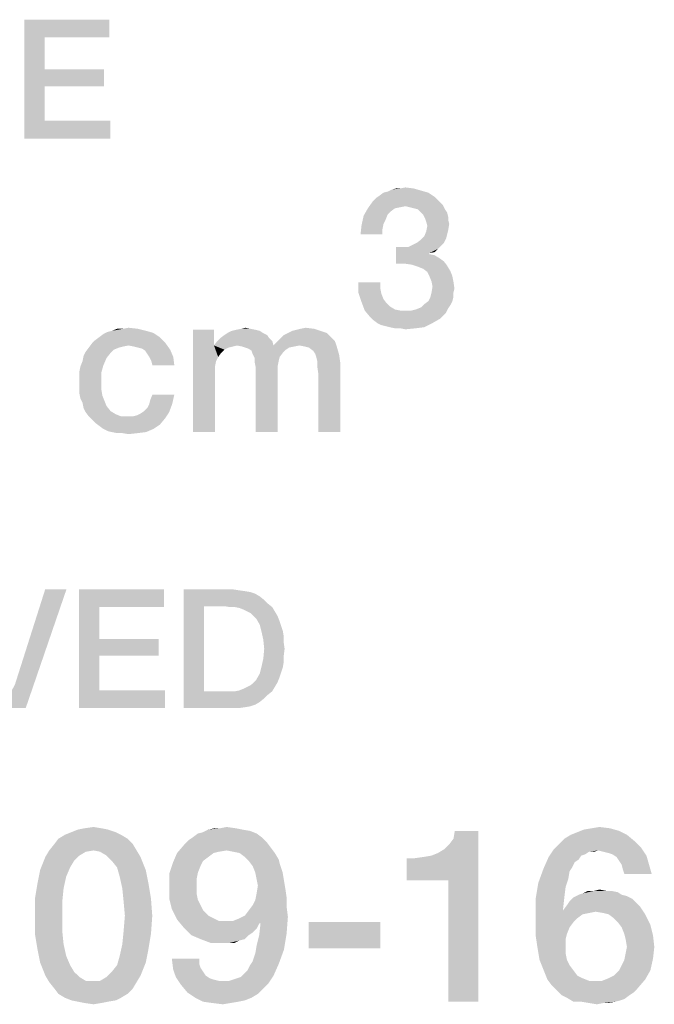
# Model space of a CAD drawing. Units: millimetres. Extents: x 0 to 2787, y -438 to 387.
# Drawn here: x 359 to 368, y 45 to 59 of the extents above; entities that cross this region are included whole.
import ezdxf

# ---------------------------------------------------------------- set-up
doc = ezdxf.new("R2010")
doc.units = ezdxf.units.MM
doc.header["$LTSCALE"] = 23.1
doc.layers.get('0').update_dxf_attribs({"linetype": 'CONTINUOUS'})

msp = doc.modelspace()

# ---------------------------------------------------------------- linework, layer by layer
at = {"color": 2, "linetype": 'CONTINUOUS'}
for points in [[(359.1522, 59.41), (360.3701, 59.41), (359.444, 59.1563)], [(359.444, 59.1563), (359.1522, 57.71), (359.1522, 59.41)], [(359.444, 59.1563), (360.3701, 59.41), (360.3701, 59.1563)], [(359.444, 59.1563), (359.444, 58.6996), (359.1522, 57.71)], [(359.444, 58.6996), (359.444, 58.4585), (359.1522, 57.71)], [(359.444, 58.4585), (360.294, 58.6996), (360.294, 58.4585)], [(359.444, 58.6996), (360.294, 58.6996), (359.444, 58.4585)], [(359.444, 58.4585), (359.444, 57.9637), (359.1522, 57.71)], [(359.444, 57.9637), (360.3828, 57.9637), (359.1522, 57.71)], [(359.1522, 57.71), (360.3828, 57.9637), (360.3828, 57.71)], [(364.9328, 56.9354), (364.2313, 56.8906), (364.291, 56.9354)], [(364.2313, 56.8906), (364.9328, 56.9354), (365.0224, 56.8757)], [(364.291, 56.9354), (364.3507, 56.9503), (364.8284, 56.9652)], [(364.291, 56.9354), (364.8284, 56.9652), (364.9328, 56.9354)], [(364.8284, 56.9652), (364.3507, 56.9503), (364.4104, 56.9801)], [(364.5299, 56.9951), (364.7239, 56.9951), (364.4104, 56.9801)], [(364.5299, 56.9951), (364.4104, 56.9801), (364.4701, 56.9951)], [(364.4104, 56.9801), (364.7239, 56.9951), (364.8284, 56.9652)], [(364.5299, 56.9951), (364.6045, 57.01), (364.7239, 56.9951)], [(365.1119, 56.7861), (364.0672, 56.7115), (364.1418, 56.816)], [(365.1119, 56.7861), (364.6045, 56.7413), (364.0672, 56.7115)], [(365.0672, 56.8309), (364.1418, 56.816), (364.1866, 56.8607)], [(364.1418, 56.816), (365.0672, 56.8309), (365.1119, 56.7861)], [(365.0224, 56.8757), (364.1866, 56.8607), (364.2313, 56.8906)], [(364.1866, 56.8607), (365.0224, 56.8757), (365.0672, 56.8309)], [(365.1119, 56.7861), (365.1418, 56.7563), (364.6045, 56.7413)], [(364.4552, 56.7115), (364.3955, 56.6667), (364.0075, 56.607)], [(364.4552, 56.7115), (364.0075, 56.607), (364.0672, 56.7115)], [(364.3955, 56.6667), (364.3507, 56.6219), (364.0075, 56.607)], [(364.6045, 56.7413), (364.5299, 56.7264), (364.0672, 56.7115)], [(364.0672, 56.7115), (364.5299, 56.7264), (364.4552, 56.7115)], [(364.6642, 56.7264), (364.6045, 56.7413), (365.1418, 56.7563)], [(364.7239, 56.7115), (364.6642, 56.7264), (365.1418, 56.7563)], [(364.7836, 56.6966), (364.7239, 56.7115), (365.1418, 56.7563)], [(364.7836, 56.6966), (365.1418, 56.7563), (365.1716, 56.6966)], [(365.1716, 56.6966), (364.8284, 56.6518), (364.7836, 56.6966)], [(364.8284, 56.6518), (365.1716, 56.6966), (365.2015, 56.6518)], [(365.2015, 56.6518), (364.8582, 56.6219), (364.8284, 56.6518)], [(364.8582, 56.6219), (365.2015, 56.6518), (365.2164, 56.5921)], [(364.3209, 56.5473), (363.9776, 56.4727), (364.0075, 56.607)], [(364.3209, 56.5473), (364.291, 56.4876), (363.9776, 56.4727)], [(364.0075, 56.607), (364.3507, 56.6219), (364.3209, 56.5473)], [(365.2164, 56.5921), (364.8881, 56.5622), (364.8582, 56.6219)], [(364.8881, 56.5622), (365.2164, 56.5921), (365.2164, 56.5473)], [(365.2164, 56.5473), (364.903, 56.5175), (364.8881, 56.5622)], [(364.903, 56.5175), (365.2164, 56.5473), (365.2313, 56.4876)], [(365.2313, 56.4876), (364.9179, 56.4578), (364.903, 56.5175)], [(364.2761, 56.413), (363.9627, 56.3384), (363.9776, 56.4727)], [(363.9627, 56.3384), (364.2761, 56.413), (364.2761, 56.3384)], [(363.9776, 56.4727), (364.291, 56.4876), (364.2761, 56.413)], [(365.2015, 56.3384), (364.8731, 56.3085), (364.903, 56.3831)], [(365.2164, 56.3981), (364.903, 56.3831), (364.9179, 56.4578)], [(364.903, 56.3831), (365.2164, 56.3981), (365.2015, 56.3384)], [(364.9179, 56.4578), (365.2313, 56.4876), (365.2164, 56.3981)], [(365.1567, 56.219), (364.709, 56.1891), (364.7687, 56.219)], [(364.709, 56.1891), (365.1567, 56.219), (365.1119, 56.1742)], [(364.7687, 56.219), (364.8284, 56.2637), (365.1866, 56.2787)], [(364.7687, 56.219), (365.1866, 56.2787), (365.1567, 56.219)], [(365.1866, 56.2787), (364.8284, 56.2637), (364.8731, 56.3085)], [(364.8731, 56.3085), (365.2015, 56.3384), (365.1866, 56.2787)], [(364.6493, 56.1593), (365.0672, 56.1294), (364.4701, 55.9204)], [(364.5597, 56.1593), (364.6493, 56.1593), (364.4701, 55.9204)], [(364.5597, 56.1593), (364.4701, 55.9204), (364.4701, 56.1593)], [(365.0672, 56.1294), (364.9478, 56.0697), (364.4701, 55.9204)], [(364.9478, 56.0697), (364.9478, 56.0548), (364.4701, 55.9204)], [(365.1119, 56.1742), (364.6493, 56.1593), (364.709, 56.1891)], [(364.6493, 56.1593), (365.1119, 56.1742), (365.0672, 56.1294)], [(365.0672, 56.1294), (365.0224, 56.0846), (364.9478, 56.0697)], [(364.9478, 56.0548), (365.0224, 56.0399), (364.4701, 55.9204)], [(365.0224, 56.0399), (365.097, 55.9951), (364.4701, 55.9204)], [(365.097, 55.9951), (365.1567, 55.9503), (364.4701, 55.9204)], [(364.5896, 55.9204), (364.4701, 55.9204), (365.1567, 55.9503)], [(364.694, 55.9055), (364.5896, 55.9204), (365.1567, 55.9503)], [(364.694, 55.9055), (365.1567, 55.9503), (365.2015, 55.8906)], [(365.2015, 55.8906), (364.7836, 55.8757), (364.694, 55.9055)], [(364.8582, 55.8458), (364.7836, 55.8757), (365.2015, 55.8906)], [(364.8582, 55.8458), (365.2015, 55.8906), (365.2463, 55.816)], [(365.2463, 55.816), (364.9179, 55.801), (364.8582, 55.8458)], [(364.9478, 55.7413), (364.9179, 55.801), (365.2463, 55.816)], [(364.9478, 55.7413), (365.2463, 55.816), (365.2761, 55.7413)], [(364.2463, 55.6518), (364.2463, 55.5622), (363.9328, 55.5025)], [(364.2463, 55.6518), (363.9328, 55.5025), (363.9328, 55.6518)], [(365.2761, 55.7413), (364.9776, 55.6667), (364.9478, 55.7413)], [(364.9776, 55.6667), (365.2761, 55.7413), (365.291, 55.6667)], [(365.291, 55.6667), (364.9925, 55.5921), (364.9776, 55.6667)], [(364.9925, 55.5921), (365.291, 55.6667), (365.306, 55.5622)], [(363.9328, 55.5025), (364.2463, 55.5622), (364.2612, 55.4876)], [(365.306, 55.5622), (364.9776, 55.5025), (364.9925, 55.5921)], [(364.9776, 55.5025), (365.306, 55.5622), (365.291, 55.5025)], [(364.2612, 55.4876), (363.9776, 55.3682), (363.9328, 55.5025)], [(364.2612, 55.4876), (364.291, 55.413), (363.9776, 55.3682)], [(363.9776, 55.3682), (364.291, 55.413), (364.3358, 55.3533)], [(364.3358, 55.3533), (364.0224, 55.2488), (363.9776, 55.3682)], [(365.2761, 55.3831), (364.8731, 55.3384), (364.9328, 55.3831)], [(364.8731, 55.3384), (365.2761, 55.3831), (365.2463, 55.3234)], [(365.291, 55.4428), (364.9328, 55.3831), (364.9627, 55.4428)], [(364.9328, 55.3831), (365.291, 55.4428), (365.2761, 55.3831)], [(365.291, 55.5025), (364.9627, 55.4428), (364.9776, 55.5025)], [(364.9627, 55.4428), (365.291, 55.5025), (365.291, 55.4428)], [(364.3358, 55.3533), (364.3806, 55.3085), (364.0224, 55.2488)], [(364.3806, 55.3085), (364.4552, 55.2637), (364.0224, 55.2488)], [(364.0224, 55.2488), (364.4552, 55.2637), (364.5299, 55.2488)], [(364.5299, 55.2488), (364.097, 55.1593), (364.0224, 55.2488)], [(364.694, 55.2488), (365.1866, 55.219), (364.097, 55.1593)], [(364.6045, 55.2488), (364.694, 55.2488), (364.097, 55.1593)], [(364.5299, 55.2488), (364.6045, 55.2488), (364.097, 55.1593)], [(364.694, 55.2488), (364.7537, 55.2637), (365.2164, 55.2787)], [(364.694, 55.2488), (365.2164, 55.2787), (365.1866, 55.219)], [(365.2164, 55.2787), (364.7537, 55.2637), (364.8284, 55.2936)], [(365.2463, 55.3234), (364.8284, 55.2936), (364.8731, 55.3384)], [(364.8284, 55.2936), (365.2463, 55.3234), (365.2164, 55.2787)], [(365.1866, 55.219), (365.1418, 55.1742), (364.097, 55.1593)], [(364.097, 55.1593), (365.1418, 55.1742), (365.097, 55.1294)], [(365.097, 55.1294), (364.1418, 55.1145), (364.097, 55.1593)], [(364.2015, 55.0697), (364.1418, 55.1145), (365.097, 55.1294)], [(364.2015, 55.0697), (365.097, 55.1294), (364.9925, 55.0697)], [(361, 54.9279), (360.2836, 54.913), (360.3433, 54.9428)], [(360.8955, 54.9578), (360.3433, 54.9428), (360.403, 54.9578)], [(360.3433, 54.9428), (360.8955, 54.9578), (361, 54.9279)], [(360.5672, 54.9876), (360.7761, 54.9876), (360.403, 54.9578)], [(360.5672, 54.9876), (360.403, 54.9578), (360.4776, 54.9876)], [(360.403, 54.9578), (360.7761, 54.9876), (360.8955, 54.9578)], [(360.5672, 54.9876), (360.6418, 55.0025), (360.7761, 54.9876)], [(361.8657, 54.9727), (361.8657, 54.7488), (361.5672, 53.51)], [(361.8657, 54.9727), (361.5672, 53.51), (361.5672, 54.9727)], [(362.5224, 54.9578), (362.0597, 54.9279), (362.1194, 54.9578)], [(362.0597, 54.9279), (362.5224, 54.9578), (362.5672, 54.9279)], [(362.4627, 54.9727), (362.1194, 54.9578), (362.1791, 54.9727)], [(362.1194, 54.9578), (362.4627, 54.9727), (362.5224, 54.9578)], [(362.3881, 54.9876), (362.1791, 54.9727), (362.2537, 54.9876)], [(362.1791, 54.9727), (362.3881, 54.9876), (362.4627, 54.9727)], [(362.2537, 54.9876), (362.3134, 55.0025), (362.3881, 54.9876)], [(363.3881, 54.9578), (362.9254, 54.9279), (362.9851, 54.9578)], [(362.9254, 54.9279), (363.3881, 54.9578), (363.4776, 54.9279)], [(362.9851, 54.9578), (363.0448, 54.9727), (363.2985, 54.9876)], [(362.9851, 54.9578), (363.2985, 54.9876), (363.3881, 54.9578)], [(363.2985, 54.9876), (363.0448, 54.9727), (363.1045, 54.9876)], [(363.1045, 54.9876), (363.1791, 55.0025), (363.2985, 54.9876)], [(364.9925, 55.0697), (364.2612, 55.0399), (364.2015, 55.0697)], [(364.3209, 55.0249), (364.2612, 55.0399), (364.9925, 55.0697)], [(364.3806, 55.01), (364.3209, 55.0249), (364.9925, 55.0697)], [(364.3806, 55.01), (364.9925, 55.0697), (364.8731, 55.01)], [(364.8731, 55.01), (364.4552, 54.9951), (364.3806, 55.01)], [(364.5299, 54.9951), (364.4552, 54.9951), (364.8731, 55.01)], [(364.5299, 54.9951), (364.8731, 55.01), (364.7537, 54.9951)], [(364.7537, 54.9951), (364.6045, 54.9801), (364.5299, 54.9951)], [(361.1642, 54.7936), (360.1194, 54.7787), (360.1642, 54.8234)], [(361.0896, 54.8682), (360.1642, 54.8234), (360.2239, 54.8682)], [(360.1642, 54.8234), (361.0896, 54.8682), (361.1642, 54.7936)], [(360.2239, 54.8682), (360.2836, 54.913), (361, 54.9279)], [(360.2239, 54.8682), (361, 54.9279), (361.0896, 54.8682)], [(362.7015, 54.8085), (361.8657, 54.7488), (361.9104, 54.8085)], [(362.194, 54.7488), (361.8657, 54.7488), (362.7015, 54.8085)], [(362.6567, 54.8533), (361.9104, 54.8085), (361.9552, 54.8533)], [(361.9104, 54.8085), (362.6567, 54.8533), (362.7015, 54.8085)], [(362.6269, 54.8981), (361.9552, 54.8533), (362.0149, 54.8981)], [(361.9552, 54.8533), (362.6269, 54.8981), (362.6567, 54.8533)], [(362.5672, 54.9279), (362.0149, 54.8981), (362.0597, 54.9279)], [(362.0149, 54.8981), (362.5672, 54.9279), (362.6269, 54.8981)], [(362.194, 54.7488), (362.7015, 54.8085), (362.7164, 54.7488)], [(363.597, 54.8085), (362.7164, 54.7488), (362.7761, 54.8085)], [(363.0896, 54.7488), (362.7164, 54.7488), (363.597, 54.8085)], [(362.7761, 54.8085), (362.8209, 54.8533), (363.5373, 54.8682)], [(362.7761, 54.8085), (363.5373, 54.8682), (363.597, 54.8085)], [(363.5373, 54.8682), (362.8209, 54.8533), (362.8657, 54.8981)], [(363.4776, 54.9279), (362.8657, 54.8981), (362.9254, 54.9279)], [(362.8657, 54.8981), (363.4776, 54.9279), (363.5373, 54.8682)], [(363.1642, 54.7339), (363.0896, 54.7488), (363.597, 54.8085)], [(363.2239, 54.719), (363.1642, 54.7339), (363.597, 54.8085)], [(363.2239, 54.719), (363.597, 54.8085), (363.6269, 54.719)], [(360.3881, 54.6443), (360, 54.5996), (360.0299, 54.6593)], [(360.5075, 54.719), (360.4328, 54.6891), (360.0299, 54.6593)], [(360.5075, 54.719), (360.0299, 54.6593), (360.0746, 54.719)], [(360.0299, 54.6593), (360.4328, 54.6891), (360.3881, 54.6443)], [(360.6418, 54.7488), (360.0746, 54.719), (360.1194, 54.7787)], [(360.6418, 54.7488), (360.5672, 54.7339), (360.0746, 54.719)], [(360.0746, 54.719), (360.5672, 54.7339), (360.5075, 54.719)], [(360.6418, 54.7488), (360.1194, 54.7787), (361.1642, 54.7936)], [(360.7164, 54.7339), (360.6418, 54.7488), (361.1642, 54.7936)], [(360.7761, 54.719), (360.7164, 54.7339), (361.1642, 54.7936)], [(360.8358, 54.704), (360.7761, 54.719), (361.1642, 54.7936)], [(360.8358, 54.704), (361.1642, 54.7936), (361.2388, 54.6891)], [(361.2388, 54.6891), (360.8806, 54.6742), (360.8358, 54.704)], [(360.9104, 54.6294), (360.8806, 54.6742), (361.2388, 54.6891)], [(360.9403, 54.5846), (360.9104, 54.6294), (361.2388, 54.6891)], [(360.9403, 54.5846), (361.2388, 54.6891), (361.2836, 54.5846)], [(361.8657, 54.7488), (361.8955, 54.5249), (361.5672, 53.51)], [(361.8657, 54.7488), (362.194, 54.7488), (362.1343, 54.7339)], [(361.8657, 54.7488), (362.1343, 54.7339), (362.0746, 54.719)], [(361.8657, 54.7488), (362.0746, 54.719), (362.0149, 54.6891)], [(361.8657, 54.7488), (362.0149, 54.6891), (361.9701, 54.6443)], [(361.8657, 54.7488), (361.9701, 54.6443), (361.9254, 54.5846)], [(361.8657, 54.7488), (361.9254, 54.5846), (361.8955, 54.5249)], [(362.7164, 54.7488), (362.2687, 54.7339), (362.194, 54.7488)], [(362.7164, 54.7488), (363.0896, 54.7488), (362.2687, 54.7339)], [(362.2687, 54.7339), (363.0896, 54.7488), (363.0149, 54.7339)], [(363.0149, 54.7339), (362.3134, 54.719), (362.2687, 54.7339)], [(362.3134, 54.719), (363.0149, 54.7339), (362.9403, 54.719)], [(362.9403, 54.719), (362.3582, 54.704), (362.3134, 54.719)], [(362.3582, 54.704), (362.9403, 54.719), (362.8955, 54.6891)], [(362.8955, 54.6891), (362.403, 54.6742), (362.3582, 54.704)], [(362.403, 54.6742), (362.8955, 54.6891), (362.8507, 54.6443)], [(362.8507, 54.6443), (362.4179, 54.6294), (362.403, 54.6742)], [(363.6269, 54.719), (363.2836, 54.6742), (363.2239, 54.719)], [(363.3134, 54.6294), (363.2836, 54.6742), (363.6269, 54.719)], [(363.3134, 54.6294), (363.6269, 54.719), (363.6567, 54.6145)], [(360.2836, 54.4652), (359.9552, 54.4503), (359.9851, 54.5249)], [(360.3284, 54.5697), (359.9851, 54.5249), (360, 54.5996)], [(359.9851, 54.5249), (360.3284, 54.5697), (360.2836, 54.4652)], [(360, 54.5996), (360.3881, 54.6443), (360.3284, 54.5697)], [(361.2836, 54.5846), (360.9701, 54.5249), (360.9403, 54.5846)], [(360.9851, 54.4652), (360.9701, 54.5249), (361.2836, 54.5846)], [(360.9851, 54.4652), (361.2836, 54.5846), (361.2985, 54.4652)], [(361.8955, 54.5249), (361.8806, 54.4503), (361.5672, 53.51)], [(362.4179, 54.6294), (362.8507, 54.6443), (362.806, 54.5846)], [(362.806, 54.5846), (362.4478, 54.5697), (362.4179, 54.6294)], [(362.4478, 54.5697), (362.806, 54.5846), (362.791, 54.5249)], [(362.791, 54.5249), (362.4478, 54.51), (362.4478, 54.5697)], [(362.4478, 54.51), (362.791, 54.5249), (362.7761, 54.4503)], [(363.6567, 54.6145), (363.3284, 54.5846), (363.3134, 54.6294)], [(363.3433, 54.5249), (363.3284, 54.5846), (363.6567, 54.6145)], [(363.3433, 54.5249), (363.6567, 54.6145), (363.6716, 54.51)], [(363.6716, 54.51), (363.3433, 54.4503), (363.3433, 54.5249)], [(359.9403, 54.3757), (359.9552, 54.4503), (360.2836, 54.4652)], [(359.9403, 54.3757), (360.2836, 54.4652), (360.2537, 54.3607)], [(361.8806, 54.4503), (361.8806, 54.3607), (361.5672, 53.51)], [(362.7761, 54.4503), (362.4627, 54.4354), (362.4478, 54.51)], [(362.4627, 54.4354), (362.7761, 54.4503), (362.7761, 54.3607)], [(362.7761, 54.3607), (362.4627, 53.51), (362.4627, 54.4354)], [(363.3582, 54.3458), (363.3433, 54.4503), (363.6716, 54.51)], [(363.3582, 53.51), (363.3582, 54.3458), (363.6716, 54.51)], [(363.3582, 53.51), (363.6716, 54.51), (363.6716, 53.51)], [(360.2537, 54.3607), (359.9403, 54.301), (359.9403, 54.3757)], [(359.9403, 54.2115), (359.9403, 54.301), (360.2537, 54.3607)], [(359.9403, 54.2115), (360.2537, 54.3607), (360.2537, 54.2115)], [(361.5672, 53.51), (361.8806, 54.3607), (361.8806, 53.51)], [(362.4627, 53.51), (362.7761, 54.3607), (362.7761, 53.51)], [(360.2537, 54.2115), (359.9403, 54.1369), (359.9403, 54.2115)], [(359.9403, 54.1369), (360.2537, 54.2115), (360.2537, 54.1219)], [(360.2537, 54.1219), (359.9403, 54.0622), (359.9403, 54.1369)], [(359.9403, 54.0622), (360.2537, 54.1219), (360.2687, 54.0324)], [(360.2687, 54.0324), (359.9552, 53.9876), (359.9403, 54.0622)], [(359.9552, 53.9876), (360.2687, 54.0324), (360.2985, 53.9578)], [(360.2985, 53.9578), (359.9851, 53.9279), (359.9552, 53.9876)], [(359.9851, 53.9279), (360.2985, 53.9578), (360.3284, 53.8831)], [(360.9403, 53.913), (360.9552, 53.9727), (361.2985, 54.0473)], [(360.9403, 53.913), (361.2985, 54.0473), (361.2687, 53.913)], [(361.2985, 54.0473), (360.9552, 53.9727), (360.9851, 54.0473)], [(360.3284, 53.8831), (360, 53.8533), (359.9851, 53.9279)], [(360, 53.8533), (360.3284, 53.8831), (360.3881, 53.8085)], [(360.3881, 53.8085), (360.0299, 53.7936), (360, 53.8533)], [(360.8657, 53.8085), (360.9104, 53.8533), (361.2687, 53.913)], [(360.8657, 53.8085), (361.2687, 53.913), (361.2239, 53.7936)], [(361.2687, 53.913), (360.9104, 53.8533), (360.9403, 53.913)], [(360.0299, 53.7936), (360.3881, 53.8085), (360.4627, 53.7637)], [(360.4627, 53.7637), (360.0746, 53.7339), (360.0299, 53.7936)], [(360.0746, 53.7339), (360.4627, 53.7637), (360.5373, 53.7339)], [(360.5373, 53.7339), (360.1194, 53.6891), (360.0746, 53.7339)], [(360.7015, 53.7339), (361.1642, 53.704), (360.1194, 53.6891)], [(360.6269, 53.7339), (360.7015, 53.7339), (360.1194, 53.6891)], [(360.5373, 53.7339), (360.6269, 53.7339), (360.1194, 53.6891)], [(360.1642, 53.6443), (360.1194, 53.6891), (361.1642, 53.704)], [(360.1642, 53.6443), (361.1642, 53.704), (361.0896, 53.6145)], [(360.7015, 53.7339), (360.7612, 53.7488), (361.2239, 53.7936)], [(360.7015, 53.7339), (361.2239, 53.7936), (361.1642, 53.704)], [(360.7612, 53.7488), (360.8209, 53.7787), (361.2239, 53.7936)], [(361.2239, 53.7936), (360.8209, 53.7787), (360.8657, 53.8085)], [(361.0896, 53.6145), (360.2239, 53.5996), (360.1642, 53.6443)], [(360.2836, 53.5548), (360.2239, 53.5996), (361.0896, 53.6145)], [(360.2836, 53.5548), (361.0896, 53.6145), (361, 53.5548)], [(361, 53.5548), (360.3433, 53.5249), (360.2836, 53.5548)], [(360.403, 53.51), (360.3433, 53.5249), (361, 53.5548)], [(360.403, 53.51), (361, 53.5548), (360.8955, 53.51)], [(360.8955, 53.51), (360.4776, 53.4951), (360.403, 53.51)], [(360.5522, 53.4951), (360.4776, 53.4951), (360.8955, 53.51)], [(360.5522, 53.4951), (360.8955, 53.51), (360.7761, 53.4951)], [(360.7761, 53.4951), (360.6418, 53.4801), (360.5522, 53.4951)], [(358.8418, 49.56), (359.0194, 49.9025), (359.7552, 51.26)], [(358.8418, 49.56), (359.7552, 51.26), (359.1716, 49.56)], [(359.7552, 51.26), (359.0194, 49.9025), (359.4508, 51.26)], [(359.9328, 51.26), (361.1508, 51.26), (360.2246, 51.0063)], [(360.2246, 51.0063), (359.9328, 49.56), (359.9328, 51.26)], [(360.2246, 51.0063), (361.1508, 51.26), (361.1508, 51.0063)], [(361.4299, 51.26), (362.1276, 51.26), (361.7216, 51.019)], [(361.7216, 51.019), (361.4299, 49.56), (361.4299, 51.26)], [(362.1276, 51.26), (362.2164, 51.2473), (361.7216, 51.019)], [(362.2164, 51.2473), (362.3052, 51.2346), (361.7216, 51.019)], [(362.3052, 51.2346), (362.3813, 51.2219), (361.7216, 51.019)], [(362.3813, 51.2219), (362.4575, 51.1966), (361.7216, 51.019)], [(362.4575, 51.1966), (362.5209, 51.1585), (361.7216, 51.019)], [(362.5209, 51.1585), (362.5843, 51.1078), (361.7216, 51.019)], [(360.2246, 51.0063), (360.2246, 50.5496), (359.9328, 49.56)], [(361.7216, 51.019), (361.7216, 49.801), (361.4299, 49.56)], [(362.5843, 51.1078), (362.6351, 51.057), (361.7216, 51.019)], [(362.0134, 51.019), (361.7216, 51.019), (362.6351, 51.057)], [(362.0896, 51.0063), (362.0134, 51.019), (362.6351, 51.057)], [(362.1657, 51.0063), (362.0896, 51.0063), (362.6351, 51.057)], [(362.1657, 51.0063), (362.6351, 51.057), (362.6985, 51.0063)], [(362.6985, 51.0063), (362.2291, 50.9936), (362.1657, 51.0063)], [(362.2925, 50.9682), (362.2291, 50.9936), (362.6985, 51.0063)], [(362.3433, 50.9428), (362.2925, 50.9682), (362.6985, 51.0063)], [(362.3433, 50.9428), (362.6985, 51.0063), (362.7366, 50.9428)], [(362.7366, 50.9428), (362.394, 50.9175), (362.3433, 50.9428)], [(362.4321, 50.8794), (362.394, 50.9175), (362.7366, 50.9428)], [(362.4321, 50.8794), (362.7366, 50.9428), (362.7746, 50.8794)], [(362.7746, 50.8794), (362.4702, 50.8413), (362.4321, 50.8794)], [(362.4702, 50.8413), (362.7746, 50.8794), (362.8, 50.816)], [(362.8, 50.816), (362.5209, 50.7525), (362.4702, 50.8413)], [(362.5209, 50.7525), (362.8, 50.816), (362.8254, 50.7399)], [(362.8254, 50.7399), (362.5463, 50.651), (362.5209, 50.7525)], [(362.8254, 50.7399), (362.8508, 50.6637), (362.5463, 50.651)], [(362.5463, 50.651), (362.8508, 50.6637), (362.8634, 50.5876)], [(362.8634, 50.5876), (362.5716, 50.5369), (362.5463, 50.651)], [(362.5716, 50.5369), (362.8634, 50.5876), (362.8634, 50.4988)], [(360.2246, 50.5496), (360.2246, 50.3085), (359.9328, 49.56)], [(360.2246, 50.3085), (361.0746, 50.5496), (361.0746, 50.3085)], [(360.2246, 50.5496), (361.0746, 50.5496), (360.2246, 50.3085)], [(362.8634, 50.4988), (362.5843, 50.41), (362.5716, 50.5369)], [(362.5843, 50.41), (362.8634, 50.4988), (362.8761, 50.41)], [(360.2246, 50.3085), (360.2246, 49.8137), (359.9328, 49.56)], [(362.8761, 50.41), (362.8634, 50.3085), (362.5716, 50.2704)], [(362.8761, 50.41), (362.5716, 50.2704), (362.5843, 50.41)], [(362.5716, 50.2704), (362.8634, 50.3085), (362.8634, 50.2197)], [(362.8508, 50.1436), (362.5209, 50.0548), (362.5463, 50.1563)], [(362.8634, 50.2197), (362.5463, 50.1563), (362.5716, 50.2704)], [(362.5463, 50.1563), (362.8634, 50.2197), (362.8508, 50.1436)], [(362.8, 49.9913), (362.4702, 49.966), (362.5209, 50.0548)], [(362.8508, 50.1436), (362.8254, 50.0675), (362.5209, 50.0548)], [(362.5209, 50.0548), (362.8254, 50.0675), (362.8, 49.9913)], [(362.3433, 49.8645), (362.394, 49.8899), (362.7746, 49.9279)], [(362.3433, 49.8645), (362.7746, 49.9279), (362.7366, 49.8645)], [(362.7746, 49.9279), (362.394, 49.8899), (362.4321, 49.9279)], [(362.4321, 49.9279), (362.4702, 49.966), (362.8, 49.9913)], [(362.4321, 49.9279), (362.8, 49.9913), (362.7746, 49.9279)], [(360.2246, 49.8137), (361.1634, 49.8137), (359.9328, 49.56)], [(359.9328, 49.56), (361.1634, 49.8137), (361.1634, 49.56)], [(362.6985, 49.801), (362.6351, 49.7503), (361.4299, 49.56)], [(362.1657, 49.801), (362.6985, 49.801), (361.4299, 49.56)], [(362.0896, 49.801), (362.1657, 49.801), (361.4299, 49.56)], [(362.0134, 49.801), (362.0896, 49.801), (361.4299, 49.56)], [(361.7216, 49.801), (362.0134, 49.801), (361.4299, 49.56)], [(362.6351, 49.7503), (362.5843, 49.6996), (361.4299, 49.56)], [(362.1657, 49.801), (362.2291, 49.8137), (362.7366, 49.8645)], [(362.1657, 49.801), (362.7366, 49.8645), (362.6985, 49.801)], [(362.2291, 49.8137), (362.2925, 49.8391), (362.7366, 49.8645)], [(362.7366, 49.8645), (362.2925, 49.8391), (362.3433, 49.8645)], [(362.5843, 49.6996), (362.5209, 49.6488), (361.4299, 49.56)], [(362.5209, 49.6488), (362.4575, 49.6107), (361.4299, 49.56)], [(362.4575, 49.6107), (362.3813, 49.5854), (361.4299, 49.56)], [(362.3813, 49.5854), (362.3052, 49.5727), (361.4299, 49.56)], [(362.1276, 49.56), (361.4299, 49.56), (362.3052, 49.5727)], [(362.1276, 49.56), (362.3052, 49.5727), (362.2164, 49.56)], [(360.4605, 47.7854), (359.7328, 47.7481), (359.8261, 47.7854)], [(359.7328, 47.7481), (360.4605, 47.7854), (360.5351, 47.7481)], [(360.3485, 47.8227), (359.8261, 47.7854), (359.9194, 47.8227)], [(359.8261, 47.7854), (360.3485, 47.8227), (360.4605, 47.7854)], [(360.2552, 47.8413), (359.9194, 47.8227), (360.0127, 47.8413)], [(359.9194, 47.8227), (360.2552, 47.8413), (360.3485, 47.8227)], [(360.0127, 47.8413), (360.1433, 47.86), (360.2552, 47.8413)], [(362.4754, 47.7667), (361.5612, 47.7107), (361.6358, 47.7667)], [(361.5612, 47.7107), (362.4754, 47.7667), (362.55, 47.7107)], [(361.6358, 47.7667), (361.7105, 47.7854), (362.3821, 47.804)], [(361.6358, 47.7667), (362.3821, 47.804), (362.4754, 47.7667)], [(362.2702, 47.8227), (362.3821, 47.804), (361.7105, 47.7854)], [(362.2702, 47.8227), (361.7105, 47.7854), (361.7851, 47.8227)], [(361.953, 47.8413), (362.1769, 47.8413), (361.7851, 47.8227)], [(361.953, 47.8413), (361.7851, 47.8227), (361.8784, 47.8413)], [(361.7851, 47.8227), (362.1769, 47.8413), (362.2702, 47.8227)], [(361.953, 47.8413), (362.0463, 47.86), (362.1769, 47.8413)], [(364.6209, 47.0951), (365.0687, 47.4869), (365.647, 47.804)], [(365.2179, 47.0951), (364.6209, 47.0951), (365.647, 47.804)], [(365.0687, 47.4869), (365.1619, 47.5428), (365.647, 47.804)], [(365.1619, 47.5428), (365.2366, 47.6175), (365.647, 47.804)], [(365.2179, 45.36), (365.2179, 47.0951), (365.647, 47.804)], [(365.2179, 45.36), (365.647, 47.804), (365.647, 45.36)], [(365.2366, 47.6175), (365.2925, 47.6921), (365.647, 47.804)], [(365.647, 47.804), (365.2925, 47.6921), (365.3112, 47.804)], [(366.9716, 47.7481), (367.0649, 47.7854), (367.6619, 47.804)], [(366.9716, 47.7481), (367.6619, 47.804), (367.7739, 47.7481)], [(367.6619, 47.804), (367.0649, 47.7854), (367.1582, 47.8227)], [(367.5313, 47.8413), (367.1582, 47.8227), (367.2702, 47.8413)], [(367.1582, 47.8227), (367.5313, 47.8413), (367.6619, 47.804)], [(367.2702, 47.8413), (367.3821, 47.86), (367.5313, 47.8413)], [(360.703, 47.6175), (359.509, 47.5242), (359.5836, 47.6175)], [(360.1433, 47.5242), (359.509, 47.5242), (360.703, 47.6175)], [(360.6284, 47.6921), (359.5836, 47.6175), (359.6396, 47.6921)], [(359.5836, 47.6175), (360.6284, 47.6921), (360.703, 47.6175)], [(360.5351, 47.7481), (359.6396, 47.6921), (359.7328, 47.7481)], [(359.6396, 47.6921), (360.5351, 47.7481), (360.6284, 47.6921)], [(360.1433, 47.5242), (360.703, 47.6175), (360.759, 47.5242)], [(362.6806, 47.5615), (361.3373, 47.4869), (361.4493, 47.6175)], [(362.6246, 47.6361), (361.4493, 47.6175), (361.5052, 47.6734)], [(361.4493, 47.6175), (362.6246, 47.6361), (362.6806, 47.5615)], [(362.55, 47.7107), (361.5052, 47.6734), (361.5612, 47.7107)], [(361.5052, 47.6734), (362.55, 47.7107), (362.6246, 47.6361)], [(367.9791, 47.5615), (366.7291, 47.5428), (366.8037, 47.6175)], [(367.8858, 47.6548), (366.8037, 47.6175), (366.8784, 47.6921)], [(366.8037, 47.6175), (367.8858, 47.6548), (367.9791, 47.5615)], [(367.7739, 47.7481), (366.8784, 47.6921), (366.9716, 47.7481)], [(366.8784, 47.6921), (367.7739, 47.7481), (367.8858, 47.6548)], [(360.1433, 47.5242), (360.0313, 47.5055), (359.453, 47.4309)], [(360.1433, 47.5242), (359.453, 47.4309), (359.509, 47.5242)], [(360.0313, 47.5055), (359.9381, 47.4496), (359.453, 47.4309)], [(360.759, 47.5242), (360.2366, 47.5055), (360.1433, 47.5242)], [(360.3299, 47.4496), (360.2366, 47.5055), (360.759, 47.5242)], [(360.3299, 47.4496), (360.759, 47.5242), (360.8149, 47.4309)], [(361.8597, 47.4869), (361.7851, 47.4309), (361.2813, 47.3563)], [(361.8597, 47.4869), (361.2813, 47.3563), (361.3373, 47.4869)], [(362.6806, 47.5615), (362.0463, 47.5242), (361.3373, 47.4869)], [(362.0463, 47.5242), (361.9343, 47.5055), (361.3373, 47.4869)], [(361.3373, 47.4869), (361.9343, 47.5055), (361.8597, 47.4869)], [(362.1396, 47.5055), (362.0463, 47.5242), (362.6806, 47.5615)], [(362.2328, 47.4869), (362.1396, 47.5055), (362.6806, 47.5615)], [(362.2328, 47.4869), (362.6806, 47.5615), (362.7366, 47.4869)], [(362.7366, 47.4869), (362.3075, 47.4309), (362.2328, 47.4869)], [(362.3075, 47.4309), (362.7366, 47.4869), (362.7925, 47.3936)], [(364.6209, 47.0951), (364.9754, 47.4496), (365.0687, 47.4869)], [(367.3634, 47.5242), (366.6545, 47.4309), (366.7291, 47.5428)], [(367.3634, 47.5242), (367.2328, 47.5055), (366.6545, 47.4309)], [(367.2328, 47.5055), (367.1769, 47.4682), (366.6545, 47.4309)], [(367.3634, 47.5242), (366.7291, 47.5428), (367.9791, 47.5615)], [(367.2328, 47.5055), (367.3634, 47.5242), (367.3075, 47.5055)], [(367.4381, 47.5055), (367.3634, 47.5242), (367.9791, 47.5615)], [(367.5127, 47.4869), (367.4381, 47.5055), (367.9791, 47.5615)], [(367.5687, 47.4682), (367.5127, 47.4869), (367.9791, 47.5615)], [(367.5687, 47.4682), (367.9791, 47.5615), (368.0537, 47.4496)], [(359.8634, 47.3749), (359.3784, 47.2443), (359.453, 47.4309)], [(359.8634, 47.3749), (359.8075, 47.2816), (359.3784, 47.2443)], [(359.453, 47.4309), (359.9381, 47.4496), (359.8634, 47.3749)], [(360.8149, 47.4309), (360.4045, 47.3749), (360.3299, 47.4496)], [(360.4791, 47.2816), (360.4045, 47.3749), (360.8149, 47.4309)], [(360.4791, 47.2816), (360.8149, 47.4309), (360.8896, 47.2443)], [(361.6731, 47.3003), (361.2254, 47.1884), (361.2813, 47.3563)], [(361.7851, 47.4309), (361.7105, 47.3749), (361.2813, 47.3563)], [(361.2813, 47.3563), (361.7105, 47.3749), (361.6731, 47.3003)], [(362.7925, 47.3936), (362.3634, 47.3749), (362.3075, 47.4309)], [(362.3634, 47.3749), (362.7925, 47.3936), (362.8112, 47.319)], [(362.8112, 47.319), (362.4194, 47.3003), (362.3634, 47.3749)], [(364.6209, 47.0951), (364.8634, 47.4309), (364.9754, 47.4496)], [(364.6209, 47.0951), (364.7328, 47.4122), (364.8634, 47.4309)], [(364.7328, 47.4122), (364.6209, 47.0951), (364.6209, 47.4122)], [(367.0836, 47.3936), (366.5799, 47.263), (366.6545, 47.4309)], [(367.0836, 47.3936), (367.0276, 47.3563), (366.5799, 47.263)], [(367.0276, 47.3563), (366.9903, 47.2816), (366.5799, 47.263)], [(367.1769, 47.4682), (367.1209, 47.4496), (366.6545, 47.4309)], [(366.6545, 47.4309), (367.1209, 47.4496), (367.0836, 47.3936)], [(368.0537, 47.4496), (367.6246, 47.4309), (367.5687, 47.4682)], [(367.6619, 47.3749), (367.6246, 47.4309), (368.0537, 47.4496)], [(367.6993, 47.319), (367.6619, 47.3749), (368.0537, 47.4496)], [(367.6993, 47.319), (368.0537, 47.4496), (368.091, 47.319)], [(359.7515, 47.151), (359.341, 47.0578), (359.3784, 47.2443)], [(359.3784, 47.2443), (359.8075, 47.2816), (359.7515, 47.151)], [(360.8896, 47.2443), (360.5164, 47.151), (360.4791, 47.2816)], [(360.5164, 47.151), (360.8896, 47.2443), (360.9269, 47.0578)], [(361.6731, 47.3003), (361.6358, 47.207), (361.2254, 47.1884)], [(361.2254, 47.1884), (361.6358, 47.207), (361.6172, 47.1137)], [(362.4567, 47.207), (362.4194, 47.3003), (362.8112, 47.319)], [(362.4567, 47.207), (362.8112, 47.319), (362.8485, 47.207)], [(362.8485, 47.207), (362.4754, 47.1137), (362.4567, 47.207)], [(362.4754, 47.1137), (362.8485, 47.207), (362.8672, 47.0951)], [(366.953, 47.2257), (366.5052, 47.0578), (366.5799, 47.263)], [(366.953, 47.2257), (366.9343, 47.1137), (366.5052, 47.0578)], [(366.5799, 47.263), (366.9903, 47.2816), (366.953, 47.2257)], [(368.091, 47.319), (367.7179, 47.2443), (367.6993, 47.319)], [(367.7366, 47.1884), (367.7179, 47.2443), (368.091, 47.319)], [(367.7366, 47.1884), (368.091, 47.319), (368.1284, 47.1884)], [(359.7142, 46.9831), (359.3037, 46.8339), (359.341, 47.0578)], [(359.341, 47.0578), (359.7515, 47.151), (359.7142, 46.9831)], [(360.9269, 47.0578), (360.5537, 46.9831), (360.5164, 47.151)], [(360.5537, 46.9831), (360.9269, 47.0578), (360.9642, 46.8339)], [(361.6172, 47.1137), (361.2254, 47.0204), (361.2254, 47.1884)], [(361.2254, 47.0204), (361.6172, 47.1137), (361.6172, 47.0204)], [(362.8672, 47.0951), (362.494, 47.0204), (362.4754, 47.1137)], [(362.494, 47.0204), (362.8672, 47.0951), (362.8858, 46.9831)], [(366.897, 47.0018), (366.4679, 46.8339), (366.5052, 47.0578)], [(366.5052, 47.0578), (366.9343, 47.1137), (366.897, 47.0018)], [(359.3037, 46.8339), (359.7142, 46.9831), (359.6955, 46.7966)], [(360.9642, 46.8339), (360.5724, 46.7966), (360.5537, 46.9831)], [(361.6172, 47.0204), (361.6172, 46.9085), (361.2254, 46.8339)], [(361.6172, 47.0204), (361.2254, 46.8339), (361.2254, 47.0204)], [(362.8858, 46.9831), (362.4754, 46.9085), (362.494, 47.0204)], [(362.4754, 46.9085), (362.8858, 46.9831), (362.9045, 46.8525)], [(366.897, 47.0018), (366.8784, 46.8525), (366.4679, 46.8339)], [(367.0836, 46.8899), (367.1396, 46.9085), (367.6433, 46.9272)], [(367.0836, 46.8899), (367.6433, 46.9272), (367.6993, 46.8899)], [(367.55, 46.9458), (367.6433, 46.9272), (367.1396, 46.9085)], [(367.4754, 46.9458), (367.55, 46.9458), (367.1396, 46.9085)], [(367.3075, 46.9458), (367.4754, 46.9458), (367.1396, 46.9085)], [(367.3075, 46.9458), (367.1396, 46.9085), (367.2142, 46.9458)], [(367.3075, 46.9458), (367.3821, 46.9645), (367.4754, 46.9458)], [(359.6955, 46.7966), (359.3037, 46.5913), (359.3037, 46.8339)], [(359.3037, 46.5913), (359.6955, 46.7966), (359.6955, 46.5913)], [(360.591, 46.5913), (360.5724, 46.7966), (360.9642, 46.8339)], [(360.591, 46.5913), (360.9642, 46.8339), (360.9828, 46.5913)], [(361.2254, 46.8339), (361.6172, 46.9085), (361.6358, 46.8152)], [(361.6358, 46.8152), (361.2627, 46.6846), (361.2254, 46.8339)], [(361.6358, 46.8152), (361.6731, 46.7406), (361.2627, 46.6846)], [(362.4194, 46.7406), (362.4567, 46.8152), (362.9045, 46.8525)], [(362.4194, 46.7406), (362.9045, 46.8525), (362.9045, 46.7219)], [(362.9045, 46.8525), (362.4567, 46.8152), (362.4754, 46.9085)], [(366.4679, 46.8339), (366.8784, 46.8525), (366.8597, 46.6846)], [(366.8597, 46.6846), (366.4679, 46.5913), (366.4679, 46.8339)], [(367.9045, 46.7779), (366.9157, 46.7406), (366.953, 46.7966)], [(366.9157, 46.7406), (367.9045, 46.7779), (367.9605, 46.7219)], [(367.8485, 46.8339), (366.953, 46.7966), (367.009, 46.8525)], [(366.953, 46.7966), (367.8485, 46.8339), (367.9045, 46.7779)], [(367.6993, 46.8899), (367.7739, 46.8712), (367.009, 46.8525)], [(367.6993, 46.8899), (367.009, 46.8525), (367.0836, 46.8899)], [(367.009, 46.8525), (367.7739, 46.8712), (367.8485, 46.8339)], [(361.2627, 46.6846), (361.6731, 46.7406), (361.7105, 46.666)], [(361.7105, 46.666), (361.3373, 46.5354), (361.2627, 46.6846)], [(361.7105, 46.666), (361.7851, 46.5913), (361.3373, 46.5354)], [(362.3075, 46.5913), (362.3634, 46.666), (362.9045, 46.7219)], [(362.3075, 46.5913), (362.9045, 46.7219), (362.9231, 46.5727)], [(362.9045, 46.7219), (362.3634, 46.666), (362.4194, 46.7406)], [(366.8597, 46.6846), (366.8597, 46.666), (366.4679, 46.5913)], [(366.8597, 46.666), (367.3261, 46.6473), (366.4679, 46.5913)], [(367.3261, 46.6473), (367.2328, 46.6287), (366.4679, 46.5913)], [(367.9605, 46.7219), (366.8597, 46.666), (366.9157, 46.7406)], [(367.3261, 46.6473), (366.8597, 46.666), (367.9605, 46.7219)], [(367.4381, 46.6287), (367.3261, 46.6473), (367.9605, 46.7219)], [(367.5127, 46.61), (367.4381, 46.6287), (367.9605, 46.7219)], [(367.5127, 46.61), (367.9605, 46.7219), (368.0351, 46.61)], [(359.6955, 46.5913), (359.6955, 46.3675), (359.3037, 46.3301)], [(359.6955, 46.5913), (359.3037, 46.3301), (359.3037, 46.5913)], [(360.9828, 46.5913), (360.5724, 46.3675), (360.591, 46.5913)], [(360.5724, 46.3675), (360.9828, 46.5913), (360.9642, 46.3301)], [(361.7851, 46.5913), (361.8597, 46.554), (361.3373, 46.5354)], [(361.3373, 46.5354), (361.8597, 46.554), (361.9343, 46.5167)], [(361.9343, 46.5167), (361.4306, 46.4234), (361.3373, 46.5354)], [(362.1396, 46.5167), (362.5127, 46.4794), (361.4306, 46.4234)], [(362.0463, 46.5167), (362.1396, 46.5167), (361.4306, 46.4234)], [(361.9343, 46.5167), (362.0463, 46.5167), (361.4306, 46.4234)], [(362.1396, 46.5167), (362.2328, 46.554), (362.9231, 46.5727)], [(362.5127, 46.4794), (362.1396, 46.5167), (362.9231, 46.5727)], [(362.9231, 46.5727), (362.2328, 46.554), (362.3075, 46.5913)], [(362.5313, 46.4794), (362.5127, 46.4794), (362.9231, 46.5727)], [(362.5313, 46.4794), (362.9231, 46.5727), (362.9045, 46.3301)], [(364.2478, 46.4981), (363.2216, 46.1249), (363.2216, 46.4981)], [(363.2216, 46.1249), (364.2478, 46.4981), (364.2478, 46.1249)], [(367.2328, 46.6287), (367.1396, 46.61), (366.4679, 46.5913)], [(366.4679, 46.5913), (367.1396, 46.61), (367.0649, 46.554)], [(367.0649, 46.554), (366.4679, 46.4421), (366.4679, 46.5913)], [(367.0649, 46.554), (367.009, 46.4981), (366.4679, 46.4421)], [(366.4679, 46.4421), (367.009, 46.4981), (366.953, 46.4234)], [(368.0351, 46.61), (367.5873, 46.554), (367.5127, 46.61)], [(367.6433, 46.4981), (367.5873, 46.554), (368.0351, 46.61)], [(367.6433, 46.4981), (368.0351, 46.61), (368.1097, 46.4607)], [(368.1097, 46.4607), (367.6993, 46.4234), (367.6433, 46.4981)], [(359.3037, 46.3301), (359.6955, 46.3675), (359.7142, 46.1809)], [(360.9642, 46.3301), (360.5537, 46.1809), (360.5724, 46.3675)], [(361.4306, 46.4234), (362.5127, 46.4794), (362.4754, 46.4048)], [(362.4754, 46.4048), (361.5425, 46.3115), (361.4306, 46.4234)], [(362.4754, 46.4048), (362.4194, 46.3488), (361.5425, 46.3115)], [(361.5425, 46.3115), (362.4194, 46.3488), (362.3634, 46.3115)], [(362.9045, 46.3301), (362.5127, 46.3115), (362.5313, 46.4794)], [(366.953, 46.4234), (366.4679, 46.3115), (366.4679, 46.4421)], [(366.953, 46.4234), (366.9157, 46.3301), (366.4679, 46.3115)], [(367.7366, 46.3301), (367.6993, 46.4234), (368.1097, 46.4607)], [(367.7366, 46.3301), (368.1097, 46.4607), (368.147, 46.3115)], [(359.7142, 46.1809), (359.341, 46.1063), (359.3037, 46.3301)], [(360.5537, 46.1809), (360.9642, 46.3301), (360.9269, 46.1063)], [(362.3634, 46.3115), (361.6731, 46.2555), (361.5425, 46.3115)], [(361.6731, 46.2555), (362.3634, 46.3115), (362.3075, 46.2555)], [(362.3075, 46.2555), (361.8224, 46.1996), (361.6731, 46.2555)], [(362.3075, 46.2555), (362.2328, 46.2369), (361.8224, 46.1996)], [(361.9903, 46.1996), (361.8224, 46.1996), (362.2328, 46.2369)], [(362.0836, 46.1996), (361.9903, 46.1996), (362.2328, 46.2369)], [(362.0836, 46.1996), (362.2328, 46.2369), (362.1582, 46.1996)], [(362.4754, 46.1622), (362.5127, 46.3115), (362.9045, 46.3301)], [(362.4754, 46.1622), (362.9045, 46.3301), (362.8672, 46.1063)], [(366.4679, 46.3115), (366.9157, 46.3301), (366.897, 46.2555)], [(366.897, 46.2555), (366.4866, 46.1809), (366.4679, 46.3115)], [(366.4866, 46.1809), (366.897, 46.2555), (366.897, 46.1436)], [(368.147, 46.3115), (367.7552, 46.2555), (367.7366, 46.3301)], [(367.7739, 46.1436), (367.7552, 46.2555), (368.147, 46.3115)], [(367.7739, 46.1436), (368.147, 46.3115), (368.1657, 46.1436)], [(359.341, 46.1063), (359.7142, 46.1809), (359.7515, 46.013)], [(359.7515, 46.013), (359.3784, 45.9197), (359.341, 46.1063)], [(360.9269, 46.1063), (360.5164, 46.013), (360.5537, 46.1809)], [(360.5164, 46.013), (360.9269, 46.1063), (360.8896, 45.9197)], [(362.4194, 45.9384), (362.4567, 46.0503), (362.8672, 46.1063)], [(362.4194, 45.9384), (362.8672, 46.1063), (362.7925, 45.901)], [(362.8672, 46.1063), (362.4567, 46.0503), (362.4754, 46.1622)], [(366.897, 46.1436), (366.5052, 46.069), (366.4866, 46.1809)], [(366.5052, 46.069), (366.897, 46.1436), (366.897, 46.0503)], [(366.897, 46.0503), (366.5239, 45.957), (366.5052, 46.069)], [(368.1657, 46.1436), (367.7552, 46.0503), (367.7739, 46.1436)], [(367.7552, 46.0503), (368.1657, 46.1436), (368.147, 45.9757)], [(359.3784, 45.9197), (359.7515, 46.013), (359.8075, 45.8824)], [(360.8896, 45.9197), (360.4791, 45.8824), (360.5164, 46.013)], [(361.6545, 45.9757), (361.2813, 45.8264), (361.2627, 45.9757)], [(361.6545, 45.9757), (361.6545, 45.901), (361.2813, 45.8264)], [(362.7925, 45.901), (362.3821, 45.8824), (362.4194, 45.9384)], [(366.5239, 45.957), (366.897, 46.0503), (366.9157, 45.957)], [(366.9157, 45.957), (366.5612, 45.8637), (366.5239, 45.957)], [(366.9157, 45.957), (366.953, 45.8824), (366.5612, 45.8637)], [(367.6619, 45.8078), (367.6993, 45.8824), (368.147, 45.9757)], [(367.6619, 45.8078), (368.147, 45.9757), (368.1097, 45.8078)], [(367.6993, 45.8824), (367.7366, 45.957), (368.147, 45.9757)], [(368.147, 45.9757), (367.7366, 45.957), (367.7552, 46.0503)], [(359.8075, 45.8824), (359.453, 45.7331), (359.3784, 45.9197)], [(359.8075, 45.8824), (359.8634, 45.7891), (359.453, 45.7331)], [(359.453, 45.7331), (359.8634, 45.7891), (359.9381, 45.7145)], [(360.8149, 45.7331), (360.3299, 45.7145), (360.4045, 45.7891)], [(360.4045, 45.7891), (360.4791, 45.8824), (360.8896, 45.9197)], [(360.4045, 45.7891), (360.8896, 45.9197), (360.8149, 45.7331)], [(361.6545, 45.901), (361.6731, 45.8451), (361.2813, 45.8264)], [(361.2813, 45.8264), (361.6731, 45.8451), (361.7105, 45.7891)], [(361.7105, 45.7891), (361.3187, 45.7145), (361.2813, 45.8264)], [(361.7105, 45.7891), (361.7478, 45.7331), (361.3187, 45.7145)], [(362.3075, 45.7704), (362.3448, 45.8078), (362.7925, 45.901)], [(362.3075, 45.7704), (362.7925, 45.901), (362.7179, 45.7331)], [(362.3448, 45.8078), (362.3821, 45.8824), (362.7925, 45.901)], [(366.5612, 45.8637), (366.953, 45.8824), (367.009, 45.8078)], [(367.009, 45.8078), (366.5985, 45.7704), (366.5612, 45.8637)], [(366.5985, 45.7704), (367.009, 45.8078), (367.0649, 45.7331)], [(367.5127, 45.6958), (367.5873, 45.7331), (368.1097, 45.8078)], [(367.5127, 45.6958), (368.1097, 45.8078), (368.0351, 45.6772)], [(368.1097, 45.8078), (367.5873, 45.7331), (367.6619, 45.8078)], [(359.9381, 45.7145), (359.509, 45.6399), (359.453, 45.7331)], [(359.9381, 45.7145), (360.0313, 45.6585), (359.509, 45.6399)], [(360.1433, 45.6585), (360.2366, 45.6585), (359.509, 45.6399)], [(360.0313, 45.6585), (360.1433, 45.6585), (359.509, 45.6399)], [(360.759, 45.6399), (359.509, 45.6399), (360.2366, 45.6585)], [(360.2366, 45.6585), (360.3299, 45.7145), (360.8149, 45.7331)], [(360.2366, 45.6585), (360.8149, 45.7331), (360.759, 45.6399)], [(361.3187, 45.7145), (361.7478, 45.7331), (361.8037, 45.6958)], [(361.8037, 45.6958), (361.3933, 45.6025), (361.3187, 45.7145)], [(361.8037, 45.6958), (361.8597, 45.6772), (361.3933, 45.6025)], [(361.8597, 45.6772), (361.9343, 45.6585), (361.3933, 45.6025)], [(362.0836, 45.6585), (362.6433, 45.6212), (361.3933, 45.6025)], [(362.009, 45.6585), (362.0836, 45.6585), (361.3933, 45.6025)], [(361.9343, 45.6585), (362.009, 45.6585), (361.3933, 45.6025)], [(362.0836, 45.6585), (362.1396, 45.6772), (362.7179, 45.7331)], [(362.0836, 45.6585), (362.7179, 45.7331), (362.6433, 45.6212)], [(362.1396, 45.6772), (362.1955, 45.6958), (362.7179, 45.7331)], [(362.1955, 45.6958), (362.2515, 45.7145), (362.7179, 45.7331)], [(362.7179, 45.7331), (362.2515, 45.7145), (362.3075, 45.7704)], [(367.0649, 45.7331), (366.6358, 45.6772), (366.5985, 45.7704)], [(367.0649, 45.7331), (367.1396, 45.6958), (366.6358, 45.6772)], [(366.6358, 45.6772), (367.1396, 45.6958), (367.2328, 45.6585)], [(367.2328, 45.6585), (366.6918, 45.6025), (366.6358, 45.6772)], [(366.6918, 45.6025), (367.4194, 45.6585), (368.0351, 45.6772)], [(366.6918, 45.6025), (368.0351, 45.6772), (367.9231, 45.5466)], [(367.3261, 45.6585), (367.4194, 45.6585), (366.6918, 45.6025)], [(367.2328, 45.6585), (367.3261, 45.6585), (366.6918, 45.6025)], [(368.0351, 45.6772), (367.4194, 45.6585), (367.5127, 45.6958)], [(360.759, 45.6399), (359.5836, 45.5466), (359.509, 45.6399)], [(359.5836, 45.5466), (360.759, 45.6399), (360.703, 45.5466)], [(360.703, 45.5466), (359.6396, 45.4719), (359.5836, 45.5466)], [(359.6396, 45.4719), (360.703, 45.5466), (360.6284, 45.4719)], [(361.3933, 45.6025), (362.6433, 45.6212), (362.5687, 45.5466)], [(362.5687, 45.5466), (361.4866, 45.4906), (361.3933, 45.6025)], [(361.4866, 45.4906), (362.5687, 45.5466), (362.494, 45.4719)], [(367.9231, 45.5466), (366.7664, 45.5279), (366.6918, 45.6025)], [(366.7664, 45.5279), (367.9231, 45.5466), (367.8672, 45.4906)], [(367.8672, 45.4906), (366.841, 45.4533), (366.7664, 45.5279)], [(360.6284, 45.4719), (359.7328, 45.416), (359.6396, 45.4719)], [(359.7328, 45.416), (360.6284, 45.4719), (360.5351, 45.416)], [(360.5351, 45.416), (359.8261, 45.3787), (359.7328, 45.416)], [(359.8261, 45.3787), (360.5351, 45.416), (360.4605, 45.3787)], [(360.4605, 45.3787), (359.9194, 45.36), (359.8261, 45.3787)], [(359.9194, 45.36), (360.4605, 45.3787), (360.3485, 45.36)], [(362.494, 45.4719), (361.5985, 45.416), (361.4866, 45.4906)], [(361.5985, 45.416), (362.494, 45.4719), (362.4008, 45.416)], [(362.4008, 45.416), (361.7105, 45.36), (361.5985, 45.416)], [(362.4008, 45.416), (362.3075, 45.3787), (361.7105, 45.36)], [(361.7105, 45.36), (362.3075, 45.3787), (362.2142, 45.36)], [(366.841, 45.4533), (367.8672, 45.4906), (367.8112, 45.4533)], [(367.8112, 45.4533), (366.9157, 45.416), (366.841, 45.4533)], [(366.9157, 45.416), (367.8112, 45.4533), (367.7366, 45.3973)], [(367.7366, 45.3973), (367.009, 45.36), (366.9157, 45.416)], [(367.7366, 45.3973), (367.6806, 45.3787), (367.009, 45.36)], [(367.1209, 45.36), (367.009, 45.36), (367.6806, 45.3787)], [(367.1209, 45.36), (367.6806, 45.3787), (367.606, 45.36)], [(360.3485, 45.36), (360.0127, 45.3413), (359.9194, 45.36)], [(360.0127, 45.3413), (360.3485, 45.36), (360.2552, 45.3413)], [(360.2552, 45.3413), (360.1433, 45.3227), (360.0127, 45.3413)], [(362.2142, 45.36), (361.841, 45.3413), (361.7105, 45.36)], [(361.841, 45.3413), (362.2142, 45.36), (362.1022, 45.3413)], [(362.1022, 45.3413), (361.9903, 45.3227), (361.841, 45.3413)], [(367.606, 45.36), (367.2328, 45.3413), (367.1209, 45.36)], [(367.4381, 45.3413), (367.2328, 45.3413), (367.606, 45.36)], [(367.4381, 45.3413), (367.3448, 45.3227), (367.2328, 45.3413)], [(367.4381, 45.3413), (367.606, 45.36), (367.5127, 45.3413)]]:
    msp.add_solid(points, dxfattribs=at)

doc.saveas('drawing.dxf')
